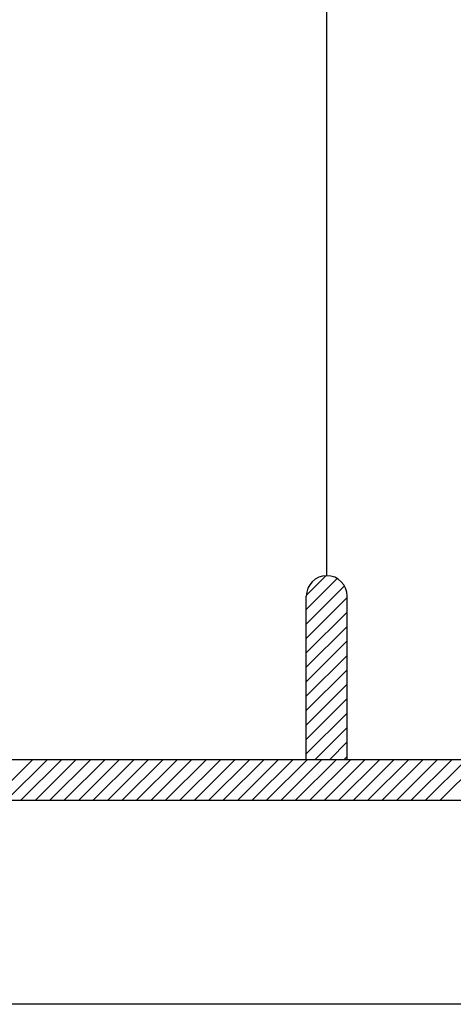
# Model space of a CAD drawing. Units: millimetres. Extents: x 22864 to 79143, y -31452 to 9449.
# Drawn here: x 26205 to 26475, y 1269 to 1885 of the extents above; entities that cross this region are included whole.
import ezdxf

# ---------------------------------------------------------------- set-up
doc = ezdxf.new("R2010")
doc.units = ezdxf.units.MM
doc.layers.add('sheet', color=6, linetype='Continuous', plot=False)
doc.layers.add('TB', color=7, linetype='Continuous')

msp = doc.modelspace()

# ---------------------------------------------------------------- hatches: boundary and pattern name
h = msp.add_hatch()
h.set_pattern_fill('ANSI31', color=256, scale=51.06376, angle=360, style=0)
h.set_pattern_definition([(45, (-29171.938, -29956.2964), (-4.5134414, 4.5134414), [])])
h.paths.add_polyline_path([(26383.62, 1421.83), (26409.15, 1421.83), (26409.15, 1523.96, 1), (26383.62, 1523.96)])

# ---------------------------------------------------------------- linework, layer by layer
for p, q in [((26187.32, 1396.3, 0), (26212.85, 1421.83, 0)), ((26196.35, 1396.3, 0), (26221.88, 1421.83, 0)), ((26205.38, 1396.3, 0), (26230.91, 1421.83, 0)), ((26214.4, 1396.3, 0), (26239.94, 1421.83, 0)), ((26223.43, 1396.3, 0), (26248.96, 1421.83, 0)), ((26232.46, 1396.3, 0), (26257.99, 1421.83, 0)), ((26241.48, 1396.3, 0), (26267.02, 1421.83, 0)), ((26250.51, 1396.3, 0), (26276.04, 1421.83, 0)), ((26259.54, 1396.3, 0), (26285.07, 1421.83, 0)), ((26268.57, 1396.3, 0), (26294.1, 1421.83, 0)), ((26277.59, 1396.3, 0), (26303.12, 1421.83, 0)), ((26286.62, 1396.3, 0), (26312.15, 1421.83, 0)), ((26295.65, 1396.3, 0), (26321.18, 1421.83, 0)), ((26304.67, 1396.3, 0), (26330.2, 1421.83, 0)), ((26313.7, 1396.3, 0), (26339.23, 1421.83, 0)), ((26322.73, 1396.3, 0), (26348.26, 1421.83, 0)), ((26331.75, 1396.3, 0), (26357.29, 1421.83, 0)), ((26340.78, 1396.3, 0), (26366.31, 1421.83, 0)), ((26349.81, 1396.3, 0), (26375.34, 1421.83, 0)), ((26358.83, 1396.3, 0), (26384.37, 1421.83, 0)), ((26367.86, 1396.3, 0), (26393.39, 1421.83, 0)), ((26376.89, 1396.3, 0), (26402.42, 1421.83, 0)), ((26385.91, 1396.3, 0), (26411.45, 1421.83, 0)), ((26394.94, 1396.3, 0), (26420.47, 1421.83, 0)), ((26403.97, 1396.3, 0), (26429.5, 1421.83, 0)), ((26413, 1396.3, 0), (26438.53, 1421.83, 0)), ((26422.02, 1396.3, 0), (26447.55, 1421.83, 0)), ((26431.05, 1396.3, 0), (26456.58, 1421.83, 0)), ((26440.08, 1396.3, 0), (26465.61, 1421.83, 0)), ((26449.1, 1396.3, 0), (26474.63, 1421.83, 0)), ((26458.13, 1396.3, 0), (26483.66, 1421.83, 0)), ((26467.16, 1396.3, 0), (26492.69, 1421.83, 0))]:
    msp.add_line(p, q)
at = {"layer": 'sheet', "color": 6, "elevation": 0}
msp.add_lwpolyline([(23864.28, 1268.64), (23864.28, 8448.89), (34120.03, 8448.89), (34120.03, 1268.64), (23864.28, 1268.64)], close=True, dxfattribs=at)
at = {"layer": 'TB'}
for p, q in [((26396.38, 1536.72, 0), (26396.38, 2034.6, 0)), ((26383.62, 1421.83, 0), (26383.62, 1523.96, 0)), ((26409.15, 1421.83, 0), (26409.15, 1523.96, 0)), ((23970.88, 1421.83, 0), (27375.56, 1421.83, 0)), ((23945.35, 1396.3, 0), (34038.96, 1396.3, 0))]:
    msp.add_line(p, q, dxfattribs=at)
msp.add_arc((26396.38, 1523.96, 0), 12.77, 0, 180, dxfattribs=at)

doc.saveas('drawing.dxf')
